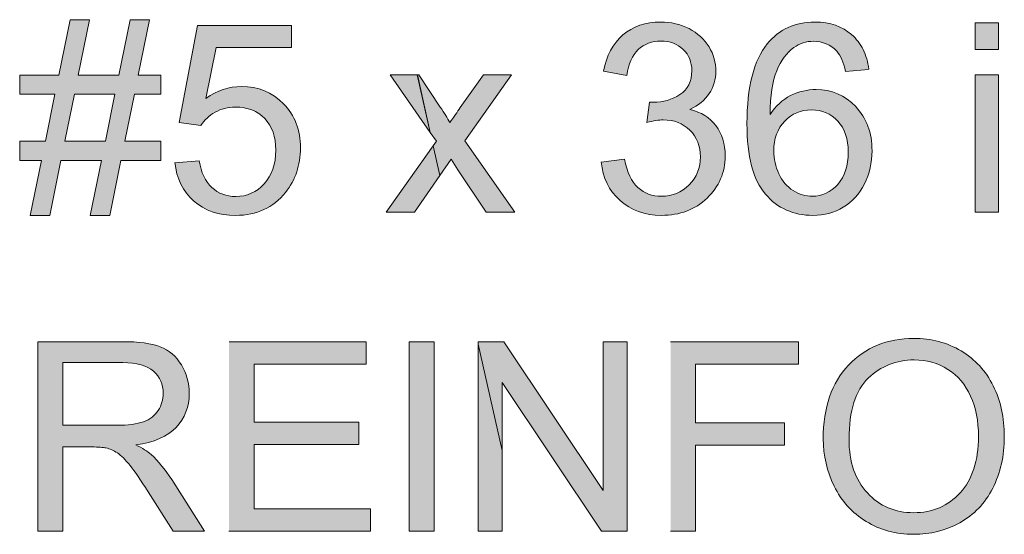
# Model space of a CAD drawing. Units: inches. Extents: x 4.04 to 6.95, y 2.66 to 5.32.
# Drawn here: x 4.72 to 5.06, y 3.97 to 4.14 of the extents above; entities that cross this region are included whole.
import ezdxf

# ---------------------------------------------------------------- set-up
doc = ezdxf.new("R2010")
doc.units = ezdxf.units.IN
doc.header["$MEASUREMENT"] = 0
doc.layers.add('Layer 1', color=7, linetype='Continuous')

# ---------------------------------------------------------------- blocks, each defined once
blk = doc.blocks.new('block 2')
at = {"layer": 'Layer 1', "true_color": 0xffffff}
h = blk.add_hatch(color=7, dxfattribs=at)
h.paths.add_polyline_path([(4.72774, 4.07269), (4.73427, 4.07269), (4.73804, 4.09116), (4.75168, 4.09116), (4.74792, 4.07269), (4.75444, 4.07269), (4.75821, 4.09116), (4.77167, 4.09116), (4.77167, 4.09762), (4.75954, 4.09762), (4.76277, 4.11338), (4.77167, 4.11338), (4.77167, 4.11984), (4.76406, 4.11984), (4.76786, 4.13846), (4.76134, 4.13846), (4.75754, 4.11984), (4.74389, 4.11984), (4.74768, 4.13846), (4.74117, 4.13846), (4.73737, 4.11984), (4.72418, 4.11984), (4.72418, 4.11338), (4.73604, 4.11338), (4.73281, 4.09762), (4.72418, 4.09762), (4.72418, 4.09116), (4.73152, 4.09116)])
h.paths.add_polyline_path([(4.73934, 4.09763), (4.74256, 4.1134), (4.75621, 4.1134), (4.75299, 4.09763)])
h = blk.add_hatch(color=7, dxfattribs=at)
edge = h.paths.add_edge_path()
edge.add_spline(control_points=[(4.77639, 4.09046), (4.77692, 4.08512), (4.77902, 4.08081), (4.78267, 4.07756), (4.78632, 4.07431), (4.79107, 4.07269), (4.79683, 4.07269), (4.80392, 4.07269), (4.80946, 4.07527), (4.81357, 4.0804), (4.81692, 4.08462), (4.81858, 4.08959), (4.81858, 4.09536), (4.81858, 4.10141), (4.8167, 4.10636), (4.81287, 4.11022), (4.80905, 4.11406), (4.80436, 4.11599), (4.79879, 4.11599), (4.79459, 4.11599), (4.79059, 4.11466), (4.78676, 4.11202), (4.78676, 4.11202), (4.7902, 4.12909), (4.7902, 4.12909), (4.7902, 4.12909), (4.81557, 4.12909), (4.81557, 4.12909), (4.81557, 4.12909), (4.81557, 4.13656), (4.81557, 4.13656), (4.81557, 4.13656), (4.78395, 4.13656), (4.78395, 4.13656), (4.78395, 4.13656), (4.7778, 4.10387), (4.7778, 4.10387), (4.7778, 4.10387), (4.78512, 4.10289), (4.78512, 4.10289), (4.78627, 4.10474), (4.78786, 4.10621), (4.78989, 4.10737), (4.79192, 4.10852), (4.7942, 4.10909), (4.79671, 4.10909), (4.80079, 4.10909), (4.80407, 4.10778), (4.80657, 4.10521), (4.80908, 4.10264), (4.8103, 4.09911), (4.8103, 4.09465), (4.8103, 4.08993), (4.80899, 4.08615), (4.80639, 4.08331), (4.80379, 4.08046), (4.80061, 4.07903), (4.79682, 4.07903), (4.79367, 4.07903), (4.79099, 4.08003), (4.78879, 4.08206), (4.78659, 4.08406), (4.78517, 4.08709), (4.78457, 4.09106), (4.78457, 4.09106), (4.77636, 4.09039), (4.77636, 4.09039)], knot_values=[0, 0, 0, 0, 0.013889, 0.013889, 0.013889, 0.027778, 0.027778, 0.027778, 0.041667, 0.041667, 0.041667, 0.055556, 0.055556, 0.055556, 0.069444, 0.069444, 0.069444, 0.083333, 0.083333, 0.083333, 0.097222, 0.097222, 0.097222, 0.111111, 0.111111, 0.111111, 0.125, 0.125, 0.125, 0.138889, 0.138889, 0.138889, 0.152778, 0.152778, 0.152778, 0.166667, 0.166667, 0.166667, 0.180556, 0.180556, 0.180556, 0.194444, 0.194444, 0.194444, 0.208333, 0.208333, 0.208333, 0.222222, 0.222222, 0.222222, 0.236111, 0.236111, 0.236111, 0.25, 0.25, 0.25, 0.263889, 0.263889, 0.263889, 0.277778, 0.277778, 0.277778, 0.291667, 0.291667, 0.291667, 0.305556, 0.305556, 0.305556, 0.305556], degree=3, periodic=0)
edge.add_line((4.77636, 4.09039), (4.77639, 4.09046))
h = blk.add_hatch(color=7, dxfattribs=at)
edge = h.paths.add_edge_path()
edge.add_spline(control_points=[(4.91974, 4.09064), (4.92027, 4.08534), (4.92236, 4.08102), (4.92606, 4.0777), (4.92977, 4.07437), (4.93439, 4.0727), (4.93996, 4.0727), (4.94617, 4.0727), (4.95129, 4.07461), (4.95534, 4.07849), (4.95939, 4.08234), (4.96142, 4.08708), (4.96142, 4.09262), (4.96142, 4.09671), (4.96036, 4.10015), (4.95829, 4.10286), (4.95621, 4.10559), (4.95329, 4.10739), (4.94954, 4.10827), (4.95243, 4.10959), (4.95461, 4.1114), (4.95609, 4.11364), (4.95756, 4.11589), (4.95831, 4.11839), (4.95831, 4.12114), (4.95831, 4.12404), (4.95755, 4.12677), (4.95599, 4.12934), (4.95443, 4.13192), (4.95221, 4.13395), (4.94929, 4.13545), (4.94636, 4.13692), (4.94317, 4.13767), (4.93968, 4.13767), (4.93464, 4.13767), (4.93043, 4.13621), (4.92704, 4.13333), (4.92365, 4.13046), (4.92149, 4.12639), (4.92052, 4.12117), (4.92052, 4.12117), (4.92831, 4.11976), (4.92831, 4.11976), (4.92889, 4.12359), (4.93018, 4.12646), (4.93221, 4.12839), (4.93424, 4.13032), (4.93677, 4.13127), (4.93981, 4.13127), (4.94289, 4.13127), (4.94539, 4.13032), (4.94731, 4.12845), (4.94927, 4.12657), (4.95021, 4.1242), (4.95021, 4.12132), (4.95021, 4.1177), (4.94889, 4.11502), (4.94621, 4.11329), (4.94354, 4.11157), (4.94056, 4.1107), (4.93724, 4.1107), (4.93692, 4.1107), (4.93649, 4.11071), (4.93599, 4.11077), (4.93599, 4.11077), (4.93511, 4.10392), (4.93511, 4.10392), (4.93731, 4.10449), (4.93917, 4.1048), (4.94061, 4.1048), (4.94424, 4.1048), (4.94721, 4.10362), (4.94956, 4.1013), (4.95192, 4.09897), (4.95308, 4.09599), (4.95308, 4.09242), (4.95308, 4.08864), (4.95184, 4.08549), (4.94931, 4.08295), (4.9468, 4.08039), (4.94368, 4.07912), (4.93999, 4.07912), (4.93689, 4.07912), (4.93424, 4.08008), (4.93209, 4.08204), (4.92993, 4.08399), (4.92842, 4.0872), (4.92752, 4.09161), (4.92752, 4.09161), (4.91971, 4.09059), (4.91971, 4.09059)], knot_values=[0, 0, 0, 0, 0.013889, 0.013889, 0.013889, 0.027778, 0.027778, 0.027778, 0.041667, 0.041667, 0.041667, 0.055556, 0.055556, 0.055556, 0.069444, 0.069444, 0.069444, 0.083333, 0.083333, 0.083333, 0.097222, 0.097222, 0.097222, 0.111111, 0.111111, 0.111111, 0.125, 0.125, 0.125, 0.138889, 0.138889, 0.138889, 0.152778, 0.152778, 0.152778, 0.166667, 0.166667, 0.166667, 0.180556, 0.180556, 0.180556, 0.194444, 0.194444, 0.194444, 0.208333, 0.208333, 0.208333, 0.222222, 0.222222, 0.222222, 0.236111, 0.236111, 0.236111, 0.25, 0.25, 0.25, 0.263889, 0.263889, 0.263889, 0.277778, 0.277778, 0.277778, 0.291667, 0.291667, 0.291667, 0.305556, 0.305556, 0.305556, 0.319444, 0.319444, 0.319444, 0.333333, 0.333333, 0.333333, 0.347222, 0.347222, 0.347222, 0.361111, 0.361111, 0.361111, 0.375, 0.375, 0.375, 0.388889, 0.388889, 0.388889, 0.402778, 0.402778, 0.402778, 0.416667, 0.416667, 0.416667, 0.416667], degree=3, periodic=0)
edge.add_line((4.91971, 4.09059), (4.91974, 4.09064))
h = blk.add_hatch(color=7, dxfattribs=at)
edge = h.paths.add_edge_path()
edge.add_spline(control_points=[(5.00974, 4.12178), (5.00942, 4.12425), (5.0088, 4.12646), (5.00781, 4.1284), (5.00686, 4.13035), (5.00556, 4.13203), (5.00396, 4.13344), (5.00077, 4.13622), (4.99667, 4.13765), (4.99164, 4.13765), (4.98492, 4.13765), (4.97956, 4.13523), (4.97559, 4.13035), (4.97104, 4.12478), (4.96876, 4.11584), (4.96876, 4.10353), (4.96876, 4.09253), (4.9708, 4.08466), (4.97493, 4.07985), (4.97906, 4.07506), (4.98436, 4.07269), (4.99089, 4.07269), (4.99471, 4.07269), (4.99814, 4.07359), (5.00114, 4.07541), (5.00414, 4.07722), (5.00652, 4.07985), (5.00824, 4.08328), (5.00996, 4.08671), (5.01081, 4.09043), (5.01081, 4.09441), (5.01081, 4.10048), (5.00899, 4.10543), (5.00531, 4.10925), (5.00164, 4.11308), (4.99721, 4.115), (4.99199, 4.115), (4.98901, 4.115), (4.98615, 4.11431), (4.98342, 4.11294), (4.98069, 4.11153), (4.97839, 4.10941), (4.97652, 4.10656), (4.97656, 4.11294), (4.97731, 4.11784), (4.97874, 4.12128), (4.98017, 4.12473), (4.98209, 4.12735), (4.98454, 4.12913), (4.98643, 4.13053), (4.98864, 4.13121), (4.99114, 4.13121), (4.99424, 4.13121), (4.99687, 4.13009), (4.99896, 4.12783), (5.00024, 4.12644), (5.00124, 4.12419), (5.00192, 4.1211), (5.00192, 4.1211), (5.00967, 4.12172), (5.00967, 4.12172)], knot_values=[0, 0, 0, 0, 0.013889, 0.013889, 0.013889, 0.027778, 0.027778, 0.027778, 0.041667, 0.041667, 0.041667, 0.055556, 0.055556, 0.055556, 0.069444, 0.069444, 0.069444, 0.083333, 0.083333, 0.083333, 0.097222, 0.097222, 0.097222, 0.111111, 0.111111, 0.111111, 0.125, 0.125, 0.125, 0.138889, 0.138889, 0.138889, 0.152778, 0.152778, 0.152778, 0.166667, 0.166667, 0.166667, 0.180556, 0.180556, 0.180556, 0.194444, 0.194444, 0.194444, 0.208333, 0.208333, 0.208333, 0.222222, 0.222222, 0.222222, 0.236111, 0.236111, 0.236111, 0.25, 0.25, 0.25, 0.263889, 0.263889, 0.263889, 0.277778, 0.277778, 0.277778, 0.277778], degree=3, periodic=0)
edge.add_line((5.00967, 4.12172), (5.00974, 4.12178))
edge = h.paths.add_edge_path()
edge.add_spline(control_points=[(4.97777, 4.09438), (4.97777, 4.09848), (4.97899, 4.10181), (4.98146, 4.10435), (4.98392, 4.10688), (4.98692, 4.10815), (4.99043, 4.10815), (4.99402, 4.10815), (4.99696, 4.10688), (4.99931, 4.10435), (5.00164, 4.10184), (5.00281, 4.09835), (5.00281, 4.09396), (5.00281, 4.08938), (5.00164, 4.08575), (4.99927, 4.0831), (4.99689, 4.08044), (4.99406, 4.0791), (4.99074, 4.0791), (4.98846, 4.0791), (4.98631, 4.07975), (4.98427, 4.08103), (4.98221, 4.08234), (4.98061, 4.08421), (4.97949, 4.08666), (4.97833, 4.0891), (4.97777, 4.09172), (4.97777, 4.09438)], knot_values=[0, 0, 0, 0, 0.013889, 0.013889, 0.013889, 0.027778, 0.027778, 0.027778, 0.041667, 0.041667, 0.041667, 0.055556, 0.055556, 0.055556, 0.069444, 0.069444, 0.069444, 0.083333, 0.083333, 0.083333, 0.097222, 0.097222, 0.097222, 0.111111, 0.111111, 0.111111, 0.125, 0.125, 0.125, 0.125], degree=3, periodic=0)
edge.add_line((4.97777, 4.09438), (4.97777, 4.09438))
h = blk.add_hatch(color=7, dxfattribs=at)
h.dxf.hatch_style = 2
h.paths.add_polyline_path([(5.04549, 4.12843), (5.05329, 4.12843), (5.05329, 4.13741), (5.04549, 4.13741)])
h = blk.add_hatch(color=7, dxfattribs=at)
h.paths.add_polyline_path([(4.85789, 4.11991), (4.84874, 4.11991), (4.86226, 4.1006), (4.85792, 4.11991)])
h.paths.add_polyline_path([(4.86327, 4.09609), (4.84746, 4.07376), (4.85695, 4.07376), (4.86552, 4.08609)])
edge = h.paths.add_edge_path()
edge.add_spline(control_points=[(4.86552, 4.08609), (4.86552, 4.08609), (4.86932, 4.09153), (4.86932, 4.09153), (4.86932, 4.09153), (4.87151, 4.08803), (4.87151, 4.08803), (4.87151, 4.08803), (4.88104, 4.07376), (4.88104, 4.07376), (4.88104, 4.07376), (4.89064, 4.07376), (4.89064, 4.07376), (4.89064, 4.07376), (4.87389, 4.09775), (4.87389, 4.09775), (4.87389, 4.09775), (4.88952, 4.11988), (4.88952, 4.11988), (4.88952, 4.11988), (4.88011, 4.11988), (4.88011, 4.11988), (4.88011, 4.11988), (4.87236, 4.10893), (4.87236, 4.10893), (4.87132, 4.10744), (4.87014, 4.10578), (4.86884, 4.10396), (4.86804, 4.10534), (4.86696, 4.10703), (4.86561, 4.10909), (4.86561, 4.10909), (4.85842, 4.11988), (4.85842, 4.11988), (4.85842, 4.11988), (4.85786, 4.11988), (4.85786, 4.11988), (4.85786, 4.11988), (4.86221, 4.10059), (4.86221, 4.10059), (4.86221, 4.10059), (4.86432, 4.09759), (4.86432, 4.09759), (4.86432, 4.09759), (4.86324, 4.09606), (4.86324, 4.09606), (4.86324, 4.09606), (4.86549, 4.08606), (4.86549, 4.08606)], knot_values=[0, 0, 0, 0, 0.013889, 0.013889, 0.013889, 0.027778, 0.027778, 0.027778, 0.041667, 0.041667, 0.041667, 0.055556, 0.055556, 0.055556, 0.069444, 0.069444, 0.069444, 0.083333, 0.083333, 0.083333, 0.097222, 0.097222, 0.097222, 0.111111, 0.111111, 0.111111, 0.125, 0.125, 0.125, 0.138889, 0.138889, 0.138889, 0.152778, 0.152778, 0.152778, 0.166667, 0.166667, 0.166667, 0.180556, 0.180556, 0.180556, 0.194444, 0.194444, 0.194444, 0.208333, 0.208333, 0.208333, 0.222222, 0.222222, 0.222222, 0.222222], degree=3, periodic=0)
edge.add_line((4.86549, 4.08606), (4.86552, 4.08609))
h = blk.add_hatch(color=7, dxfattribs=at)
h.dxf.hatch_style = 2
h.paths.add_polyline_path([(5.04549, 4.07377), (5.05329, 4.07377), (5.05329, 4.11989), (5.04549, 4.11989)])
h = blk.add_hatch(color=7, dxfattribs=at)
edge = h.paths.add_edge_path()
edge.add_spline(control_points=[(4.73027, 3.96655), (4.73027, 3.96655), (4.73871, 3.96655), (4.73871, 3.96655), (4.73871, 3.96655), (4.73871, 3.99485), (4.73871, 3.99485), (4.73871, 3.99485), (4.74849, 3.99485), (4.74849, 3.99485), (4.75067, 3.99485), (4.75221, 3.99474), (4.75319, 3.99453), (4.75449, 3.99422), (4.75576, 3.99365), (4.75705, 3.99284), (4.75829, 3.992), (4.75971, 3.99061), (4.76132, 3.98859), (4.76292, 3.98656), (4.76495, 3.98363), (4.7674, 3.9798), (4.7674, 3.9798), (4.77582, 3.96655), (4.77582, 3.96655), (4.77582, 3.96655), (4.78634, 3.96655), (4.78634, 3.96655), (4.78634, 3.96655), (4.77532, 3.98387), (4.77532, 3.98387), (4.77311, 3.98725), (4.77079, 3.99009), (4.76834, 3.99236), (4.7672, 3.99341), (4.76549, 3.99447), (4.76326, 3.99552), (4.76936, 3.99638), (4.77389, 3.99835), (4.77682, 4.00144), (4.77974, 4.00453), (4.7812, 4.00833), (4.7812, 4.01286), (4.7812, 4.01636), (4.78032, 4.01956), (4.77854, 4.02246), (4.77677, 4.02536), (4.77442, 4.02738), (4.77146, 4.0285), (4.76851, 4.02966), (4.76421, 4.03024), (4.75854, 4.03024), (4.75854, 4.03024), (4.73032, 4.03024), (4.73032, 4.03024), (4.73032, 4.03024), (4.73032, 3.96659), (4.73032, 3.96659)], knot_values=[0, 0, 0, 0, 0.013889, 0.013889, 0.013889, 0.027778, 0.027778, 0.027778, 0.041667, 0.041667, 0.041667, 0.055556, 0.055556, 0.055556, 0.069444, 0.069444, 0.069444, 0.083333, 0.083333, 0.083333, 0.097222, 0.097222, 0.097222, 0.111111, 0.111111, 0.111111, 0.125, 0.125, 0.125, 0.138889, 0.138889, 0.138889, 0.152778, 0.152778, 0.152778, 0.166667, 0.166667, 0.166667, 0.180556, 0.180556, 0.180556, 0.194444, 0.194444, 0.194444, 0.208333, 0.208333, 0.208333, 0.222222, 0.222222, 0.222222, 0.236111, 0.236111, 0.236111, 0.25, 0.25, 0.25, 0.263889, 0.263889, 0.263889, 0.263889], degree=3, periodic=0)
edge.add_line((4.73032, 3.96659), (4.73027, 3.96655))
edge = h.paths.add_edge_path()
edge.add_spline(control_points=[(4.73869, 4.00213), (4.73869, 4.00213), (4.73869, 4.02319), (4.73869, 4.02319), (4.73869, 4.02319), (4.75884, 4.02319), (4.75884, 4.02319), (4.76357, 4.02319), (4.76702, 4.02221), (4.7692, 4.02028), (4.77136, 4.01834), (4.77246, 4.01586), (4.77246, 4.01286), (4.77246, 4.01081), (4.77189, 4.0089), (4.77077, 4.00715), (4.76964, 4.00541), (4.76799, 4.00413), (4.76582, 4.00334), (4.76364, 4.00253), (4.76064, 4.00213), (4.7568, 4.00213), (4.7568, 4.00213), (4.73869, 4.00213), (4.73869, 4.00213)], knot_values=[0, 0, 0, 0, 0.013889, 0.013889, 0.013889, 0.027778, 0.027778, 0.027778, 0.041667, 0.041667, 0.041667, 0.055556, 0.055556, 0.055556, 0.069444, 0.069444, 0.069444, 0.083333, 0.083333, 0.083333, 0.097222, 0.097222, 0.097222, 0.111111, 0.111111, 0.111111, 0.111111], degree=3, periodic=0)
edge.add_line((4.73869, 4.00213), (4.73869, 4.00213))
for points in [[(4.79454, 3.96655), (4.8421, 3.96655), (4.8421, 3.97409), (4.80299, 3.97409), (4.80299, 3.99571), (4.83826, 3.99571), (4.83826, 4.00324), (4.80299, 4.00324), (4.80299, 4.02268), (4.84064, 4.02268), (4.84064, 4.03021), (4.79457, 4.03021)], [(4.94304, 3.96655), (4.95149, 3.96655), (4.95149, 3.9955), (4.98136, 3.9955), (4.98136, 4.003), (4.95149, 4.003), (4.95149, 4.02271), (4.98604, 4.02271), (4.98604, 4.03024), (4.94307, 4.03024)]]:
    blk.add_hatch(color=7, dxfattribs=at).paths.add_polyline_path(points)
h = blk.add_hatch(color=7, dxfattribs=at)
h.dxf.hatch_style = 2
h.paths.add_polyline_path([(4.85512, 3.96655), (4.86357, 3.96655), (4.86357, 4.03021), (4.85512, 4.03021)])
h = blk.add_hatch(color=7, dxfattribs=at)
h.paths.add_polyline_path([(4.87832, 4.02939), (4.87832, 3.96658), (4.88638, 3.96658), (4.88638, 3.99371)])
h.paths.add_polyline_path([(4.88638, 3.99371), (4.88638, 4.01657), (4.91987, 3.96658), (4.9285, 3.96658), (4.9285, 4.03021), (4.92044, 4.03021), (4.92044, 3.98021), (4.88695, 4.03021), (4.87832, 4.03021), (4.87832, 4.02939)])
h = blk.add_hatch(color=7, dxfattribs=at)
edge = h.paths.add_edge_path()
edge.add_spline(control_points=[(4.99442, 3.99756), (4.99442, 3.99198), (4.99564, 3.98668), (4.99807, 3.98169), (5.00049, 3.97668), (5.00408, 3.97274), (5.0088, 3.96984), (5.01352, 3.96693), (5.01887, 3.96549), (5.02486, 3.96549), (5.03039, 3.96549), (5.03554, 3.96678), (5.04032, 3.9694), (5.0451, 3.97203), (5.04879, 3.97588), (5.05139, 3.98098), (5.05399, 3.98608), (5.05529, 3.99186), (5.05529, 3.99832), (5.05529, 4.00469), (5.05407, 4.01036), (5.05157, 4.01538), (5.0491, 4.02041), (5.04549, 4.02431), (5.04076, 4.02713), (5.03604, 4.02993), (5.03074, 4.03134), (5.02486, 4.03134), (5.01589, 4.03134), (5.00857, 4.02833), (5.00289, 4.02238), (4.99723, 4.0164), (4.99439, 4.00813), (4.99439, 3.99759)], knot_values=[0, 0, 0, 0, 0.013889, 0.013889, 0.013889, 0.027778, 0.027778, 0.027778, 0.041667, 0.041667, 0.041667, 0.055556, 0.055556, 0.055556, 0.069444, 0.069444, 0.069444, 0.083333, 0.083333, 0.083333, 0.097222, 0.097222, 0.097222, 0.111111, 0.111111, 0.111111, 0.125, 0.125, 0.125, 0.138889, 0.138889, 0.138889, 0.152778, 0.152778, 0.152778, 0.152778], degree=3, periodic=0)
edge.add_line((4.99439, 3.99759), (4.99442, 3.99756))
edge = h.paths.add_edge_path()
edge.add_spline(control_points=[(5.0031, 3.99746), (5.0031, 4.00703), (5.00524, 4.01386), (5.00954, 4.01796), (5.01385, 4.02206), (5.01898, 4.02412), (5.02495, 4.02412), (5.02914, 4.02412), (5.03292, 4.02303), (5.0363, 4.02091), (5.03967, 4.01879), (5.04222, 4.01578), (5.04397, 4.01194), (5.04572, 4.00806), (5.0466, 4.00356), (5.0466, 3.99837), (5.0466, 3.99021), (5.04454, 3.98387), (5.04045, 3.97944), (5.03635, 3.97499), (5.03111, 3.97275), (5.02479, 3.97275), (5.01858, 3.97275), (5.01339, 3.97496), (5.00926, 3.97938), (5.00514, 3.98378), (5.00307, 3.98984), (5.00307, 3.9975)], knot_values=[0, 0, 0, 0, 0.013889, 0.013889, 0.013889, 0.027778, 0.027778, 0.027778, 0.041667, 0.041667, 0.041667, 0.055556, 0.055556, 0.055556, 0.069444, 0.069444, 0.069444, 0.083333, 0.083333, 0.083333, 0.097222, 0.097222, 0.097222, 0.111111, 0.111111, 0.111111, 0.125, 0.125, 0.125, 0.125], degree=3, periodic=0)
edge.add_line((5.00307, 3.9975), (5.0031, 3.99746))
at = {"layer": 'Layer 1', "lineweight": 0}
for points in [[(4.72774, 4.07269), (4.73427, 4.07269), (4.73804, 4.09116), (4.75168, 4.09116), (4.74792, 4.07269), (4.75444, 4.07269), (4.75821, 4.09116), (4.77167, 4.09116), (4.77167, 4.09762), (4.75954, 4.09762), (4.76277, 4.11338), (4.77167, 4.11338), (4.77167, 4.11984), (4.76406, 4.11984), (4.76786, 4.13846), (4.76134, 4.13846), (4.75754, 4.11984), (4.74389, 4.11984), (4.74768, 4.13846), (4.74117, 4.13846), (4.73737, 4.11984), (4.72418, 4.11984), (4.72418, 4.11338), (4.73604, 4.11338), (4.73281, 4.09762), (4.72418, 4.09762), (4.72418, 4.09116), (4.73152, 4.09116), (4.72774, 4.07269)], [(5.04549, 4.12843), (5.05329, 4.12843), (5.05329, 4.13741), (5.04549, 4.13741), (5.04549, 4.12843)], [(4.85789, 4.11991), (4.84874, 4.11991), (4.86226, 4.1006), (4.85792, 4.11991)], [(5.04549, 4.07377), (5.05329, 4.07377), (5.05329, 4.11989), (5.04549, 4.11989), (5.04549, 4.07377)], [(4.73934, 4.09763), (4.74256, 4.1134), (4.75621, 4.1134), (4.75299, 4.09763), (4.73934, 4.09763)], [(4.86327, 4.09609), (4.84746, 4.07376), (4.85695, 4.07376), (4.86552, 4.08609), (4.86327, 4.09609)], [(4.79454, 3.96655), (4.8421, 3.96655), (4.8421, 3.97409), (4.80299, 3.97409), (4.80299, 3.99571), (4.83826, 3.99571), (4.83826, 4.00324), (4.80299, 4.00324), (4.80299, 4.02268), (4.84064, 4.02268), (4.84064, 4.03021), (4.79457, 4.03021)], [(4.85512, 3.96655), (4.86357, 3.96655), (4.86357, 4.03021), (4.85512, 4.03021), (4.85512, 3.96655)], [(4.88638, 3.99371), (4.88638, 4.01657), (4.91987, 3.96658), (4.9285, 3.96658), (4.9285, 4.03021), (4.92044, 4.03021), (4.92044, 3.98021), (4.88695, 4.03021), (4.87832, 4.03021), (4.87832, 4.02939), (4.88638, 3.99371)], [(4.94304, 3.96655), (4.95149, 3.96655), (4.95149, 3.9955), (4.98136, 3.9955), (4.98136, 4.003), (4.95149, 4.003), (4.95149, 4.02271), (4.98604, 4.02271), (4.98604, 4.03024), (4.94307, 4.03024)], [(4.87832, 4.02939), (4.87832, 3.96658), (4.88638, 3.96658), (4.88638, 3.99371), (4.87832, 4.02939)]]:
    blk.add_lwpolyline(points, dxfattribs=at)
for points, knots in [([(4.77639, 4.09046), (4.77692, 4.08512), (4.77902, 4.08081), (4.78267, 4.07756), (4.78632, 4.07431), (4.79107, 4.07269), (4.79683, 4.07269), (4.80392, 4.07269), (4.80946, 4.07527), (4.81357, 4.0804), (4.81692, 4.08462), (4.81858, 4.08959), (4.81858, 4.09536), (4.81858, 4.10141), (4.8167, 4.10636), (4.81287, 4.11022), (4.80905, 4.11406), (4.80436, 4.11599), (4.79879, 4.11599), (4.79459, 4.11599), (4.79059, 4.11466), (4.78676, 4.11202), (4.78676, 4.11202), (4.7902, 4.12909), (4.7902, 4.12909), (4.7902, 4.12909), (4.81557, 4.12909), (4.81557, 4.12909), (4.81557, 4.12909), (4.81557, 4.13656), (4.81557, 4.13656), (4.81557, 4.13656), (4.78395, 4.13656), (4.78395, 4.13656), (4.78395, 4.13656), (4.7778, 4.10387), (4.7778, 4.10387), (4.7778, 4.10387), (4.78512, 4.10289), (4.78512, 4.10289), (4.78627, 4.10474), (4.78786, 4.10621), (4.78989, 4.10737), (4.79192, 4.10852), (4.7942, 4.10909), (4.79671, 4.10909), (4.80079, 4.10909), (4.80407, 4.10778), (4.80657, 4.10521), (4.80908, 4.10264), (4.8103, 4.09911), (4.8103, 4.09465), (4.8103, 4.08993), (4.80899, 4.08615), (4.80639, 4.08331), (4.80379, 4.08046), (4.80061, 4.07903), (4.79682, 4.07903), (4.79367, 4.07903), (4.79099, 4.08003), (4.78879, 4.08206), (4.78659, 4.08406), (4.78517, 4.08709), (4.78457, 4.09106), (4.78457, 4.09106), (4.77636, 4.09039), (4.77636, 4.09039)], [0, 0, 0, 0, 1, 1, 1, 2, 2, 2, 3, 3, 3, 4, 4, 4, 5, 5, 5, 6, 6, 6, 7, 7, 7, 8, 8, 8, 9, 9, 9, 10, 10, 10, 11, 11, 11, 12, 12, 12, 13, 13, 13, 14, 14, 14, 15, 15, 15, 16, 16, 16, 17, 17, 17, 18, 18, 18, 19, 19, 19, 20, 20, 20, 21, 21, 21, 22, 22, 22, 22]), ([(4.91974, 4.09064), (4.92027, 4.08534), (4.92236, 4.08102), (4.92606, 4.0777), (4.92977, 4.07437), (4.93439, 4.0727), (4.93996, 4.0727), (4.94617, 4.0727), (4.95129, 4.07461), (4.95534, 4.07849), (4.95939, 4.08234), (4.96142, 4.08708), (4.96142, 4.09262), (4.96142, 4.09671), (4.96036, 4.10015), (4.95829, 4.10286), (4.95621, 4.10559), (4.95329, 4.10739), (4.94954, 4.10827), (4.95243, 4.10959), (4.95461, 4.1114), (4.95609, 4.11364), (4.95756, 4.11589), (4.95831, 4.11839), (4.95831, 4.12114), (4.95831, 4.12404), (4.95755, 4.12677), (4.95599, 4.12934), (4.95443, 4.13192), (4.95221, 4.13395), (4.94929, 4.13545), (4.94636, 4.13692), (4.94317, 4.13767), (4.93968, 4.13767), (4.93464, 4.13767), (4.93043, 4.13621), (4.92704, 4.13333), (4.92365, 4.13046), (4.92149, 4.12639), (4.92052, 4.12117), (4.92052, 4.12117), (4.92831, 4.11976), (4.92831, 4.11976), (4.92889, 4.12359), (4.93018, 4.12646), (4.93221, 4.12839), (4.93424, 4.13032), (4.93677, 4.13127), (4.93981, 4.13127), (4.94289, 4.13127), (4.94539, 4.13032), (4.94731, 4.12845), (4.94927, 4.12657), (4.95021, 4.1242), (4.95021, 4.12132), (4.95021, 4.1177), (4.94889, 4.11502), (4.94621, 4.11329), (4.94354, 4.11157), (4.94056, 4.1107), (4.93724, 4.1107), (4.93692, 4.1107), (4.93649, 4.11071), (4.93599, 4.11077), (4.93599, 4.11077), (4.93511, 4.10392), (4.93511, 4.10392), (4.93731, 4.10449), (4.93917, 4.1048), (4.94061, 4.1048), (4.94424, 4.1048), (4.94721, 4.10362), (4.94956, 4.1013), (4.95192, 4.09897), (4.95308, 4.09599), (4.95308, 4.09242), (4.95308, 4.08864), (4.95184, 4.08549), (4.94931, 4.08295), (4.9468, 4.08039), (4.94368, 4.07912), (4.93999, 4.07912), (4.93689, 4.07912), (4.93424, 4.08008), (4.93209, 4.08204), (4.92993, 4.08399), (4.92842, 4.0872), (4.92752, 4.09161), (4.92752, 4.09161), (4.91971, 4.09059), (4.91971, 4.09059)], [0, 0, 0, 0, 1, 1, 1, 2, 2, 2, 3, 3, 3, 4, 4, 4, 5, 5, 5, 6, 6, 6, 7, 7, 7, 8, 8, 8, 9, 9, 9, 10, 10, 10, 11, 11, 11, 12, 12, 12, 13, 13, 13, 14, 14, 14, 15, 15, 15, 16, 16, 16, 17, 17, 17, 18, 18, 18, 19, 19, 19, 20, 20, 20, 21, 21, 21, 22, 22, 22, 23, 23, 23, 24, 24, 24, 25, 25, 25, 26, 26, 26, 27, 27, 27, 28, 28, 28, 29, 29, 29, 30, 30, 30, 30]), ([(5.00974, 4.12178), (5.00942, 4.12425), (5.0088, 4.12646), (5.00781, 4.1284), (5.00686, 4.13035), (5.00556, 4.13203), (5.00396, 4.13344), (5.00077, 4.13622), (4.99667, 4.13765), (4.99164, 4.13765), (4.98492, 4.13765), (4.97956, 4.13523), (4.97559, 4.13035), (4.97104, 4.12478), (4.96876, 4.11584), (4.96876, 4.10353), (4.96876, 4.09253), (4.9708, 4.08466), (4.97493, 4.07985), (4.97906, 4.07506), (4.98436, 4.07269), (4.99089, 4.07269), (4.99471, 4.07269), (4.99814, 4.07359), (5.00114, 4.07541), (5.00414, 4.07722), (5.00652, 4.07985), (5.00824, 4.08328), (5.00996, 4.08671), (5.01081, 4.09043), (5.01081, 4.09441), (5.01081, 4.10048), (5.00899, 4.10543), (5.00531, 4.10925), (5.00164, 4.11308), (4.99721, 4.115), (4.99199, 4.115), (4.98901, 4.115), (4.98615, 4.11431), (4.98342, 4.11294), (4.98069, 4.11153), (4.97839, 4.10941), (4.97652, 4.10656), (4.97656, 4.11294), (4.97731, 4.11784), (4.97874, 4.12128), (4.98017, 4.12473), (4.98209, 4.12735), (4.98454, 4.12913), (4.98643, 4.13053), (4.98864, 4.13121), (4.99114, 4.13121), (4.99424, 4.13121), (4.99687, 4.13009), (4.99896, 4.12783), (5.00024, 4.12644), (5.00124, 4.12419), (5.00192, 4.1211), (5.00192, 4.1211), (5.00967, 4.12172), (5.00967, 4.12172)], [0, 0, 0, 0, 1, 1, 1, 2, 2, 2, 3, 3, 3, 4, 4, 4, 5, 5, 5, 6, 6, 6, 7, 7, 7, 8, 8, 8, 9, 9, 9, 10, 10, 10, 11, 11, 11, 12, 12, 12, 13, 13, 13, 14, 14, 14, 15, 15, 15, 16, 16, 16, 17, 17, 17, 18, 18, 18, 19, 19, 19, 20, 20, 20, 20]), ([(4.86552, 4.08609), (4.86552, 4.08609), (4.86932, 4.09153), (4.86932, 4.09153), (4.86932, 4.09153), (4.87151, 4.08803), (4.87151, 4.08803), (4.87151, 4.08803), (4.88104, 4.07376), (4.88104, 4.07376), (4.88104, 4.07376), (4.89064, 4.07376), (4.89064, 4.07376), (4.89064, 4.07376), (4.87389, 4.09775), (4.87389, 4.09775), (4.87389, 4.09775), (4.88952, 4.11988), (4.88952, 4.11988), (4.88952, 4.11988), (4.88011, 4.11988), (4.88011, 4.11988), (4.88011, 4.11988), (4.87236, 4.10893), (4.87236, 4.10893), (4.87132, 4.10744), (4.87014, 4.10578), (4.86884, 4.10396), (4.86804, 4.10534), (4.86696, 4.10703), (4.86561, 4.10909), (4.86561, 4.10909), (4.85842, 4.11988), (4.85842, 4.11988), (4.85842, 4.11988), (4.85786, 4.11988), (4.85786, 4.11988), (4.85786, 4.11988), (4.86221, 4.10059), (4.86221, 4.10059), (4.86221, 4.10059), (4.86432, 4.09759), (4.86432, 4.09759), (4.86432, 4.09759), (4.86324, 4.09606), (4.86324, 4.09606), (4.86324, 4.09606), (4.86549, 4.08606), (4.86549, 4.08606)], [0, 0, 0, 0, 1, 1, 1, 2, 2, 2, 3, 3, 3, 4, 4, 4, 5, 5, 5, 6, 6, 6, 7, 7, 7, 8, 8, 8, 9, 9, 9, 10, 10, 10, 11, 11, 11, 12, 12, 12, 13, 13, 13, 14, 14, 14, 15, 15, 15, 16, 16, 16, 16]), ([(4.97777, 4.09438), (4.97777, 4.09848), (4.97899, 4.10181), (4.98146, 4.10435), (4.98392, 4.10688), (4.98692, 4.10815), (4.99043, 4.10815), (4.99402, 4.10815), (4.99696, 4.10688), (4.99931, 4.10435), (5.00164, 4.10184), (5.00281, 4.09835), (5.00281, 4.09396), (5.00281, 4.08938), (5.00164, 4.08575), (4.99927, 4.0831), (4.99689, 4.08044), (4.99406, 4.0791), (4.99074, 4.0791), (4.98846, 4.0791), (4.98631, 4.07975), (4.98427, 4.08103), (4.98221, 4.08234), (4.98061, 4.08421), (4.97949, 4.08666), (4.97833, 4.0891), (4.97777, 4.09172), (4.97777, 4.09438)], [0, 0, 0, 0, 1, 1, 1, 2, 2, 2, 3, 3, 3, 4, 4, 4, 5, 5, 5, 6, 6, 6, 7, 7, 7, 8, 8, 8, 9, 9, 9, 9]), ([(4.73027, 3.96655), (4.73027, 3.96655), (4.73871, 3.96655), (4.73871, 3.96655), (4.73871, 3.96655), (4.73871, 3.99485), (4.73871, 3.99485), (4.73871, 3.99485), (4.74849, 3.99485), (4.74849, 3.99485), (4.75067, 3.99485), (4.75221, 3.99474), (4.75319, 3.99453), (4.75449, 3.99422), (4.75576, 3.99365), (4.75705, 3.99284), (4.75829, 3.992), (4.75971, 3.99061), (4.76132, 3.98859), (4.76292, 3.98656), (4.76495, 3.98363), (4.7674, 3.9798), (4.7674, 3.9798), (4.77582, 3.96655), (4.77582, 3.96655), (4.77582, 3.96655), (4.78634, 3.96655), (4.78634, 3.96655), (4.78634, 3.96655), (4.77532, 3.98387), (4.77532, 3.98387), (4.77311, 3.98725), (4.77079, 3.99009), (4.76834, 3.99236), (4.7672, 3.99341), (4.76549, 3.99447), (4.76326, 3.99552), (4.76936, 3.99638), (4.77389, 3.99835), (4.77682, 4.00144), (4.77974, 4.00453), (4.7812, 4.00833), (4.7812, 4.01286), (4.7812, 4.01636), (4.78032, 4.01956), (4.77854, 4.02246), (4.77677, 4.02536), (4.77442, 4.02738), (4.77146, 4.0285), (4.76851, 4.02966), (4.76421, 4.03024), (4.75854, 4.03024), (4.75854, 4.03024), (4.73032, 4.03024), (4.73032, 4.03024), (4.73032, 4.03024), (4.73032, 3.96659), (4.73032, 3.96659)], [0, 0, 0, 0, 1, 1, 1, 2, 2, 2, 3, 3, 3, 4, 4, 4, 5, 5, 5, 6, 6, 6, 7, 7, 7, 8, 8, 8, 9, 9, 9, 10, 10, 10, 11, 11, 11, 12, 12, 12, 13, 13, 13, 14, 14, 14, 15, 15, 15, 16, 16, 16, 17, 17, 17, 18, 18, 18, 19, 19, 19, 19]), ([(4.99442, 3.99756), (4.99442, 3.99198), (4.99564, 3.98668), (4.99807, 3.98169), (5.00049, 3.97668), (5.00408, 3.97274), (5.0088, 3.96984), (5.01352, 3.96693), (5.01887, 3.96549), (5.02486, 3.96549), (5.03039, 3.96549), (5.03554, 3.96678), (5.04032, 3.9694), (5.0451, 3.97203), (5.04879, 3.97588), (5.05139, 3.98098), (5.05399, 3.98608), (5.05529, 3.99186), (5.05529, 3.99832), (5.05529, 4.00469), (5.05407, 4.01036), (5.05157, 4.01538), (5.0491, 4.02041), (5.04549, 4.02431), (5.04076, 4.02713), (5.03604, 4.02993), (5.03074, 4.03134), (5.02486, 4.03134), (5.01589, 4.03134), (5.00857, 4.02833), (5.00289, 4.02238), (4.99723, 4.0164), (4.99439, 4.00813), (4.99439, 3.99759)], [0, 0, 0, 0, 1, 1, 1, 2, 2, 2, 3, 3, 3, 4, 4, 4, 5, 5, 5, 6, 6, 6, 7, 7, 7, 8, 8, 8, 9, 9, 9, 10, 10, 10, 11, 11, 11, 11]), ([(4.73869, 4.00213), (4.73869, 4.00213), (4.73869, 4.02319), (4.73869, 4.02319), (4.73869, 4.02319), (4.75884, 4.02319), (4.75884, 4.02319), (4.76357, 4.02319), (4.76702, 4.02221), (4.7692, 4.02028), (4.77136, 4.01834), (4.77246, 4.01586), (4.77246, 4.01286), (4.77246, 4.01081), (4.77189, 4.0089), (4.77077, 4.00715), (4.76964, 4.00541), (4.76799, 4.00413), (4.76582, 4.00334), (4.76364, 4.00253), (4.76064, 4.00213), (4.7568, 4.00213), (4.7568, 4.00213), (4.73869, 4.00213), (4.73869, 4.00213)], [0, 0, 0, 0, 1, 1, 1, 2, 2, 2, 3, 3, 3, 4, 4, 4, 5, 5, 5, 6, 6, 6, 7, 7, 7, 8, 8, 8, 8]), ([(5.0031, 3.99746), (5.0031, 4.00703), (5.00524, 4.01386), (5.00954, 4.01796), (5.01385, 4.02206), (5.01898, 4.02412), (5.02495, 4.02412), (5.02914, 4.02412), (5.03292, 4.02303), (5.0363, 4.02091), (5.03967, 4.01879), (5.04222, 4.01578), (5.04397, 4.01194), (5.04572, 4.00806), (5.0466, 4.00356), (5.0466, 3.99837), (5.0466, 3.99021), (5.04454, 3.98387), (5.04045, 3.97944), (5.03635, 3.97499), (5.03111, 3.97275), (5.02479, 3.97275), (5.01858, 3.97275), (5.01339, 3.97496), (5.00926, 3.97938), (5.00514, 3.98378), (5.00307, 3.98984), (5.00307, 3.9975)], [0, 0, 0, 0, 1, 1, 1, 2, 2, 2, 3, 3, 3, 4, 4, 4, 5, 5, 5, 6, 6, 6, 7, 7, 7, 8, 8, 8, 9, 9, 9, 9])]:
    blk.add_open_spline(points, degree=3, knots=knots, dxfattribs=at)

msp = doc.modelspace()

# ---------------------------------------------------------------- block references
at = {"layer": 'Layer 1'}
msp.add_blockref('block 2', (0, 0), dxfattribs=at)

doc.saveas('drawing.dxf')
